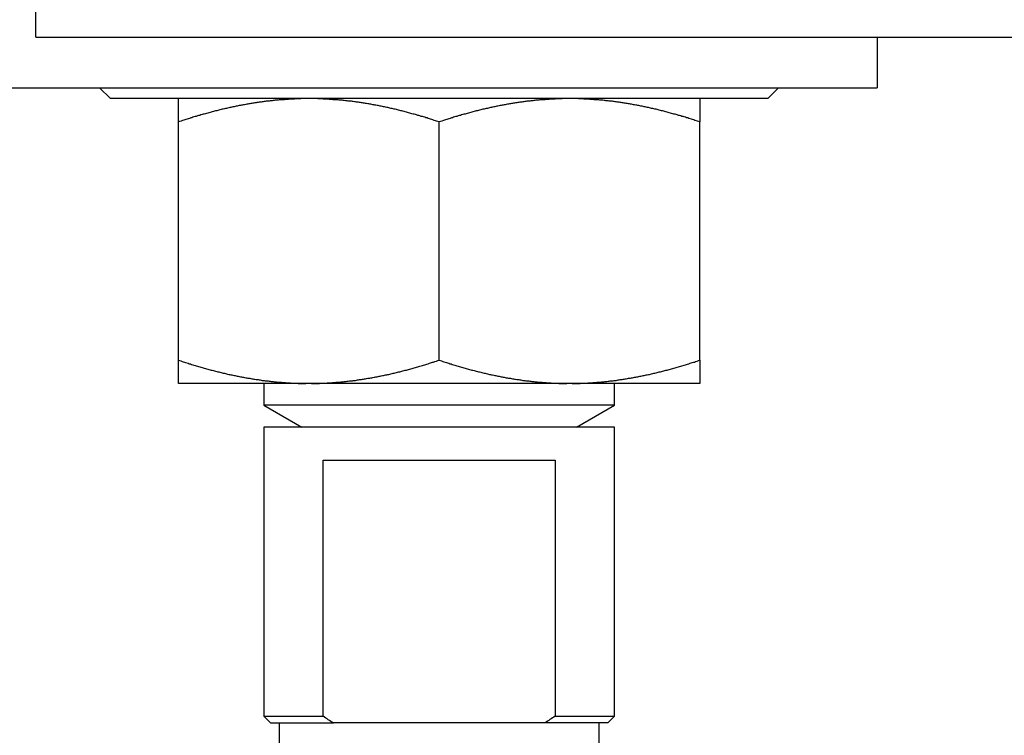
# Model space of a CAD drawing. Units: inches. Extents: x 15 to 250, y -197 to -8.
# Drawn here: x 54 to 56, y -118 to -117 of the extents above; entities that cross this region are included whole.
import ezdxf

# ---------------------------------------------------------------- set-up
doc = ezdxf.new("R2010")
doc.units = ezdxf.units.IN
doc.header["$MEASUREMENT"] = 0
doc.layers.add('Layer 1', color=7, linetype='Continuous')

# ---------------------------------------------------------------- blocks, each defined once
blk = doc.blocks.new('block 1542')
at = {"layer": 'Layer 1', "color": 7, "lineweight": 25, "true_color": 0xffffff}
blk.add_lwpolyline([(53.6639, -116.9868), (101.188, -116.9868)], dxfattribs=at)
blk = doc.blocks.new('block 1551')
at = {"layer": 'Layer 1', "color": 7, "lineweight": 25, "true_color": 0xffffff}
blk.add_lwpolyline([(53.6639, -116.9868), (53.6639, -116.9162)], dxfattribs=at)
blk = doc.blocks.new('block 2852')
at = {"layer": 'Layer 1', "color": 7, "lineweight": 25, "true_color": 0xffffff}
blk.add_lwpolyline([(54.8147, -118.3673), (54.6881, -118.3673)], dxfattribs=at)
blk = doc.blocks.new('block 2853')
at = {"layer": 'Layer 1', "color": 7, "lineweight": 25, "true_color": 0xffffff}
blk.add_lwpolyline([(54.6881, -118.3673), (54.6587, -118.3673)], dxfattribs=at)
blk = doc.blocks.new('block 2854')
at = {"layer": 'Layer 1', "color": 7, "lineweight": 25, "true_color": 0xffffff}
blk.add_lwpolyline([(54.828, -117.772), (54.1226, -117.772)], dxfattribs=at)
blk = doc.blocks.new('block 2855')
at = {"layer": 'Layer 1', "color": 7, "lineweight": 25, "true_color": 0xffffff}
blk.add_lwpolyline([(54.2921, -118.3673), (54.2625, -118.3673)], dxfattribs=at)
blk = doc.blocks.new('block 2856')
at = {"layer": 'Layer 1', "color": 7, "lineweight": 25, "true_color": 0xffffff}
blk.add_lwpolyline([(54.1357, -118.3673), (54.2625, -118.3673)], dxfattribs=at)
blk = doc.blocks.new('block 2857')
at = {"layer": 'Layer 1', "color": 7, "lineweight": 25, "true_color": 0xffffff}
blk.add_lwpolyline([(54.6587, -118.3673), (54.2921, -118.3673)], dxfattribs=at)
blk = doc.blocks.new('block 2858')
at = {"layer": 'Layer 1', "color": 7, "lineweight": 25, "true_color": 0xffffff}
blk.add_lwpolyline([(54.242, -117.8381), (54.7086, -117.8381)], dxfattribs=at)
blk = doc.blocks.new('block 2859')
at = {"layer": 'Layer 1', "color": 7, "lineweight": 25, "true_color": 0xffffff}
blk.add_lwpolyline([(54.7972, -118.4551), (54.7972, -118.3673)], dxfattribs=at)
blk = doc.blocks.new('block 2860')
at = {"layer": 'Layer 1', "color": 7, "lineweight": 25, "true_color": 0xffffff}
blk.add_lwpolyline([(54.1535, -118.3673), (54.1535, -118.4551)], dxfattribs=at)
blk = doc.blocks.new('block 2861')
at = {"layer": 'Layer 1', "color": 7, "lineweight": 25, "true_color": 0xffffff}
blk.add_lwpolyline([(54.7086, -118.3538), (54.828, -118.3538)], dxfattribs=at)
blk = doc.blocks.new('block 2862')
at = {"layer": 'Layer 1', "color": 7, "lineweight": 25, "true_color": 0xffffff}
blk.add_lwpolyline([(54.828, -118.3538), (54.828, -117.772)], dxfattribs=at)
blk = doc.blocks.new('block 2863')
at = {"layer": 'Layer 1', "color": 7, "lineweight": 25, "true_color": 0xffffff}
blk.add_lwpolyline([(54.1226, -117.772), (54.1226, -118.3538)], dxfattribs=at)
blk = doc.blocks.new('block 2864')
at = {"layer": 'Layer 1', "color": 7, "lineweight": 25, "true_color": 0xffffff}
blk.add_lwpolyline([(54.1226, -118.3538), (54.242, -118.3538)], dxfattribs=at)
blk = doc.blocks.new('block 2865')
at = {"layer": 'Layer 1', "color": 7, "lineweight": 25, "true_color": 0xffffff}
blk.add_lwpolyline([(54.242, -118.3538), (54.242, -117.8381)], dxfattribs=at)
blk = doc.blocks.new('block 2866')
at = {"layer": 'Layer 1', "color": 7, "lineweight": 25, "true_color": 0xffffff}
blk.add_lwpolyline([(54.7086, -117.8381), (54.7086, -118.3538)], dxfattribs=at)
blk = doc.blocks.new('block 2867')
at = {"layer": 'Layer 1', "color": 7, "lineweight": 25, "true_color": 0xffffff}
blk.add_lwpolyline([(54.7517, -117.772), (54.828, -117.7279)], dxfattribs=at)
blk = doc.blocks.new('block 2868')
at = {"layer": 'Layer 1', "color": 7, "lineweight": 25, "true_color": 0xffffff}
blk.add_lwpolyline([(54.828, -117.7279), (54.1226, -117.7279)], dxfattribs=at)
blk = doc.blocks.new('block 2869')
at = {"layer": 'Layer 1', "color": 7, "lineweight": 25, "true_color": 0xffffff}
blk.add_lwpolyline([(54.1226, -117.7279), (54.1989, -117.772)], dxfattribs=at)
blk = doc.blocks.new('block 2870')
at = {"layer": 'Layer 1', "color": 7, "lineweight": 25, "true_color": 0xffffff}
blk.add_lwpolyline([(54.828, -117.7279), (54.828, -117.6838)], dxfattribs=at)
blk = doc.blocks.new('block 2871')
at = {"layer": 'Layer 1', "color": 7, "lineweight": 25, "true_color": 0xffffff}
blk.add_lwpolyline([(54.1226, -117.6838), (54.1226, -117.7279)], dxfattribs=at)
blk = doc.blocks.new('block 2872')
at = {"layer": 'Layer 1', "color": 7, "lineweight": 25, "true_color": 0xffffff}
blk.add_lwpolyline([(54.1357, -118.3673), (54.1226, -118.3538)], dxfattribs=at)
blk = doc.blocks.new('block 2873')
at = {"layer": 'Layer 1', "color": 7, "lineweight": 25, "true_color": 0xffffff}
blk.add_open_spline([(54.2625, -118.3673), (54.2556, -118.3631), (54.2489, -118.3587), (54.242, -118.3538)], degree=3, dxfattribs=at)
blk = doc.blocks.new('block 2874')
at = {"layer": 'Layer 1', "color": 7, "lineweight": 25, "true_color": 0xffffff}
blk.add_open_spline([(54.7086, -118.3538), (54.7019, -118.3587), (54.695, -118.3628), (54.6881, -118.3673)], degree=3, dxfattribs=at)
blk = doc.blocks.new('block 2875')
at = {"layer": 'Layer 1', "color": 7, "lineweight": 25, "true_color": 0xffffff}
blk.add_lwpolyline([(54.8147, -118.3673), (54.828, -118.3538)], dxfattribs=at)
blk = doc.blocks.new('block 2952')
at = {"layer": 'Layer 1', "color": 7, "lineweight": 25, "true_color": 0xffffff}
blk.add_lwpolyline([(55.1367, -117.1105), (53.8138, -117.1105)], dxfattribs=at)
blk = doc.blocks.new('block 2953')
at = {"layer": 'Layer 1', "color": 7, "lineweight": 25, "true_color": 0xffffff}
blk.add_lwpolyline([(55.1367, -117.1105), (55.1587, -117.0885)], dxfattribs=at)
blk = doc.blocks.new('block 2954')
at = {"layer": 'Layer 1', "color": 7, "lineweight": 25, "true_color": 0xffffff}
blk.add_lwpolyline([(53.8138, -117.1105), (53.7917, -117.0885)], dxfattribs=at)
blk = doc.blocks.new('block 2958')
at = {"layer": 'Layer 1', "color": 7, "lineweight": 25, "true_color": 0xffffff}
blk.add_lwpolyline([(53.5935, -117.0885), (55.3572, -117.0885)], dxfattribs=at)
blk = doc.blocks.new('block 2960')
at = {"layer": 'Layer 1', "color": 7, "lineweight": 25, "true_color": 0xffffff}
blk.add_lwpolyline([(55.3572, -116.9868), (55.3572, -117.0885)], dxfattribs=at)
blk = doc.blocks.new('block 3007')
at = {"layer": 'Layer 1', "color": 7, "lineweight": 25, "true_color": 0xffffff}
blk.add_lwpolyline([(54.9999, -117.1105), (54.9999, -117.1574)], dxfattribs=at)
blk = doc.blocks.new('block 3008')
at = {"layer": 'Layer 1', "color": 7, "lineweight": 25, "true_color": 0xffffff}
blk.add_lwpolyline([(54.9999, -117.6369), (54.9999, -117.1574)], dxfattribs=at)
blk = doc.blocks.new('block 3009')
at = {"layer": 'Layer 1', "color": 7, "lineweight": 25, "true_color": 0xffffff}
blk.add_lwpolyline([(54.9999, -117.6369), (54.9999, -117.6838)], dxfattribs=at)
blk = doc.blocks.new('block 3010')
at = {"layer": 'Layer 1', "color": 7, "lineweight": 25, "true_color": 0xffffff}
blk.add_lwpolyline([(53.9507, -117.6838), (53.9507, -117.6369)], dxfattribs=at)
blk = doc.blocks.new('block 3011')
at = {"layer": 'Layer 1', "color": 7, "lineweight": 25, "true_color": 0xffffff}
blk.add_lwpolyline([(53.9507, -117.6369), (53.9507, -117.1574)], dxfattribs=at)
blk = doc.blocks.new('block 3012')
at = {"layer": 'Layer 1', "color": 7, "lineweight": 25, "true_color": 0xffffff}
blk.add_lwpolyline([(53.9507, -117.1574), (53.9507, -117.1105)], dxfattribs=at)
blk = doc.blocks.new('block 3013')
at = {"layer": 'Layer 1', "color": 7, "lineweight": 25, "true_color": 0xffffff}
blk.add_lwpolyline([(54.9999, -117.6838), (54.7433, -117.6838)], dxfattribs=at)
blk = doc.blocks.new('block 3014')
at = {"layer": 'Layer 1', "color": 7, "lineweight": 25, "true_color": 0xffffff}
blk.add_lwpolyline([(54.7433, -117.6838), (54.7321, -117.6838)], dxfattribs=at)
blk = doc.blocks.new('block 3015')
at = {"layer": 'Layer 1', "color": 7, "lineweight": 25, "true_color": 0xffffff}
blk.add_lwpolyline([(54.7321, -117.6838), (54.2187, -117.6838)], dxfattribs=at)
blk = doc.blocks.new('block 3016')
at = {"layer": 'Layer 1', "color": 7, "lineweight": 25, "true_color": 0xffffff}
blk.add_lwpolyline([(54.2187, -117.6838), (54.2074, -117.6838)], dxfattribs=at)
blk = doc.blocks.new('block 3017')
at = {"layer": 'Layer 1', "color": 7, "lineweight": 25, "true_color": 0xffffff}
blk.add_lwpolyline([(54.2074, -117.6838), (53.9507, -117.6838)], dxfattribs=at)
blk = doc.blocks.new('block 3018')
at = {"layer": 'Layer 1', "color": 7, "lineweight": 25, "true_color": 0xffffff}
blk.add_open_spline([(54.7321, -117.1105), (54.7321, -117.1105), (54.7281, -117.1105), (54.7281, -117.1105), (54.7271, -117.1105), (54.725, -117.1105), (54.724, -117.1105), (54.7231, -117.1105), (54.721, -117.1105), (54.72, -117.1109), (54.7191, -117.1109), (54.7171, -117.1109), (54.716, -117.1109), (54.7152, -117.1109), (54.7131, -117.1109), (54.7121, -117.1109), (54.7112, -117.1109), (54.7091, -117.1112), (54.7081, -117.1112), (54.7071, -117.1112), (54.7052, -117.1112), (54.7042, -117.1112), (54.7031, -117.1115), (54.7012, -117.1115), (54.7002, -117.1115), (54.6992, -117.1115), (54.6973, -117.1119), (54.6961, -117.1119), (54.6952, -117.1119), (54.6933, -117.1122), (54.6923, -117.1122), (54.6912, -117.1122), (54.6893, -117.1122), (54.6883, -117.1126), (54.6871, -117.1126), (54.6852, -117.1126), (54.6843, -117.1129), (54.6831, -117.1129), (54.6812, -117.1129), (54.6802, -117.1129), (54.6792, -117.1129), (54.6773, -117.1133), (54.6762, -117.1133), (54.6752, -117.1133), (54.6731, -117.1136), (54.6723, -117.1136), (54.6713, -117.1136), (54.6692, -117.114), (54.6682, -117.114), (54.6671, -117.1143), (54.6651, -117.1143), (54.6642, -117.1146), (54.6632, -117.1146), (54.6611, -117.115), (54.6601, -117.115), (54.659, -117.1153), (54.657, -117.1153), (54.6559, -117.1153), (54.6551, -117.1153), (54.653, -117.1157), (54.652, -117.1157), (54.6509, -117.116), (54.6489, -117.1164), (54.6478, -117.1164), (54.6468, -117.1164), (54.6449, -117.1167), (54.6439, -117.1171), (54.6427, -117.1171), (54.6408, -117.1174), (54.6397, -117.1177), (54.6387, -117.1177), (54.6366, -117.1181), (54.6356, -117.1181), (54.6346, -117.1181), (54.6325, -117.1184), (54.6315, -117.1188), (54.6304, -117.1188), (54.6284, -117.1191), (54.6273, -117.1195), (54.6263, -117.1195), (54.6242, -117.1198), (54.6232, -117.1202), (54.6222, -117.1202), (54.6201, -117.1208), (54.6191, -117.1208), (54.6179, -117.1208), (54.616, -117.1212), (54.6149, -117.1215), (54.6139, -117.1215), (54.6117, -117.1219), (54.6106, -117.1222), (54.6096, -117.1226), (54.6075, -117.1229), (54.6065, -117.1229), (54.6055, -117.1233), (54.6034, -117.1233), (54.6024, -117.1236), (54.6011, -117.1239), (54.5991, -117.1243), (54.598, -117.1246), (54.597, -117.1246), (54.5948, -117.1253), (54.5937, -117.1257), (54.5927, -117.1257), (54.5906, -117.126), (54.5894, -117.126), (54.5884, -117.1264), (54.5863, -117.127), (54.5853, -117.127), (54.5841, -117.1274), (54.582, -117.1281), (54.581, -117.1281), (54.58, -117.1284), (54.5775, -117.1288), (54.5765, -117.1288), (54.5755, -117.1291), (54.5734, -117.1298), (54.5724, -117.1301), (54.571, -117.1305), (54.5689, -117.1308), (54.5679, -117.1312), (54.5669, -117.1312), (54.5645, -117.1319), (54.5634, -117.1319), (54.5624, -117.1322), (54.5601, -117.1329), (54.5591, -117.1332), (54.5579, -117.1336), (54.5557, -117.1339), (54.5546, -117.1343), (54.5536, -117.1343), (54.5514, -117.135), (54.5502, -117.1353), (54.549, -117.1357), (54.5469, -117.1363), (54.5457, -117.1363), (54.5446, -117.1367), (54.5424, -117.1374), (54.5412, -117.1377), (54.54, -117.1381), (54.5379, -117.1388), (54.5367, -117.1388), (54.5357, -117.1391), (54.5333, -117.1398), (54.5321, -117.1401), (54.531, -117.1405), (54.5288, -117.1412), (54.5276, -117.1415), (54.5264, -117.1415), (54.5241, -117.1422), (54.5229, -117.1425), (54.5217, -117.1429), (54.5195, -117.1439), (54.5185, -117.1443), (54.5173, -117.1443), (54.5148, -117.145), (54.5136, -117.1453), (54.5124, -117.1456), (54.51, -117.1467), (54.5088, -117.1467), (54.5076, -117.147), (54.5054, -117.1477), (54.5043, -117.1481), (54.5031, -117.1484), (54.5012, -117.1494), (54.5002, -117.1494), (54.4988, -117.1498), (54.4961, -117.1508), (54.4947, -117.1512), (54.4926, -117.1519), (54.4885, -117.1532), (54.4863, -117.1539), (54.4837, -117.1546), (54.4782, -117.1567), (54.4752, -117.1574)], degree=3, knots=[0, 0, 0, 0, 1, 1, 1, 2, 2, 2, 3, 3, 3, 4, 4, 4, 5, 5, 5, 6, 6, 6, 7, 7, 7, 8, 8, 8, 9, 9, 9, 10, 10, 10, 11, 11, 11, 12, 12, 12, 13, 13, 13, 14, 14, 14, 15, 15, 15, 16, 16, 16, 17, 17, 17, 18, 18, 18, 19, 19, 19, 20, 20, 20, 21, 21, 21, 22, 22, 22, 23, 23, 23, 24, 24, 24, 25, 25, 25, 26, 26, 26, 27, 27, 27, 28, 28, 28, 29, 29, 29, 30, 30, 30, 31, 31, 31, 32, 32, 32, 33, 33, 33, 34, 34, 34, 35, 35, 35, 36, 36, 36, 37, 37, 37, 38, 38, 38, 39, 39, 39, 40, 40, 40, 41, 41, 41, 42, 42, 42, 43, 43, 43, 44, 44, 44, 45, 45, 45, 46, 46, 46, 47, 47, 47, 48, 48, 48, 49, 49, 49, 50, 50, 50, 51, 51, 51, 52, 52, 52, 53, 53, 53, 54, 54, 54, 55, 55, 55, 56, 56, 56, 57, 57, 57, 58, 58, 58, 58], dxfattribs=at)
blk = doc.blocks.new('block 3019')
at = {"layer": 'Layer 1', "color": 7, "lineweight": 25, "true_color": 0xffffff}
blk.add_lwpolyline([(54.4754, -117.6369), (54.4754, -117.1574)], dxfattribs=at)
blk = doc.blocks.new('block 3020')
at = {"layer": 'Layer 1', "color": 7, "lineweight": 25, "true_color": 0xffffff}
blk.add_open_spline([(54.4752, -117.6369), (54.4752, -117.6369), (54.4802, -117.6386), (54.4802, -117.6386), (54.4814, -117.639), (54.4838, -117.6397), (54.485, -117.64), (54.4863, -117.6407), (54.4888, -117.6414), (54.49, -117.6417), (54.4912, -117.6421), (54.4935, -117.6428), (54.4947, -117.6431), (54.4959, -117.6438), (54.4983, -117.6445), (54.4995, -117.6445), (54.5007, -117.6452), (54.5031, -117.6459), (54.5043, -117.6462), (54.5055, -117.6466), (54.5078, -117.6473), (54.509, -117.6476), (54.5102, -117.6479), (54.5124, -117.6486), (54.5136, -117.649), (54.5148, -117.6497), (54.5173, -117.65), (54.5183, -117.6504), (54.5195, -117.6507), (54.5217, -117.6514), (54.5229, -117.6517), (54.5241, -117.6521), (54.5266, -117.6524), (54.5276, -117.6531), (54.5288, -117.6535), (54.531, -117.6541), (54.5321, -117.6545), (54.5333, -117.6548), (54.5357, -117.6552), (54.5367, -117.6555), (54.5379, -117.6559), (54.54, -117.6566), (54.5412, -117.6569), (54.5424, -117.6572), (54.5446, -117.6576), (54.5457, -117.6579), (54.5469, -117.6583), (54.549, -117.6586), (54.5502, -117.659), (54.5514, -117.6593), (54.5536, -117.66), (54.5546, -117.6603), (54.5557, -117.6603), (54.5579, -117.661), (54.5591, -117.6614), (54.5601, -117.6617), (54.5624, -117.6621), (54.5634, -117.6624), (54.5645, -117.6628), (54.5669, -117.6631), (54.5679, -117.6634), (54.5689, -117.6634), (54.571, -117.6641), (54.5724, -117.6645), (54.5734, -117.6648), (54.5755, -117.6652), (54.5765, -117.6655), (54.5775, -117.6655), (54.58, -117.6659), (54.581, -117.6662), (54.582, -117.6665), (54.5841, -117.6669), (54.5853, -117.6672), (54.5863, -117.6676), (54.5884, -117.6679), (54.5894, -117.6679), (54.5906, -117.6683), (54.5927, -117.6686), (54.5937, -117.669), (54.5948, -117.6693), (54.597, -117.6696), (54.598, -117.67), (54.5991, -117.67), (54.6011, -117.6707), (54.6024, -117.6707), (54.6034, -117.6707), (54.6055, -117.671), (54.6065, -117.6714), (54.6075, -117.6717), (54.6096, -117.6721), (54.6106, -117.6724), (54.6117, -117.6724), (54.6139, -117.6727), (54.6149, -117.6731), (54.616, -117.6734), (54.6179, -117.6734), (54.6191, -117.6734), (54.6201, -117.6738), (54.6222, -117.6741), (54.6232, -117.6745), (54.6242, -117.6745), (54.6263, -117.6748), (54.6273, -117.6752), (54.6284, -117.6752), (54.6304, -117.6755), (54.6315, -117.6758), (54.6325, -117.6758), (54.6346, -117.6758), (54.6356, -117.6762), (54.6366, -117.6762), (54.6387, -117.6765), (54.6397, -117.6769), (54.6408, -117.6769), (54.6427, -117.6772), (54.6439, -117.6776), (54.6449, -117.6776), (54.6468, -117.6779), (54.6478, -117.6779), (54.6489, -117.6783), (54.6509, -117.6786), (54.652, -117.6786), (54.653, -117.6786), (54.6551, -117.6786), (54.6559, -117.6789), (54.657, -117.6789), (54.659, -117.6793), (54.6601, -117.6793), (54.6611, -117.6796), (54.6632, -117.6796), (54.6642, -117.68), (54.6651, -117.68), (54.6671, -117.6803), (54.6682, -117.6803), (54.6692, -117.6807), (54.6713, -117.6807), (54.6723, -117.6807), (54.6731, -117.681), (54.6752, -117.681), (54.6762, -117.681), (54.6773, -117.681), (54.6792, -117.6814), (54.6802, -117.6814), (54.6812, -117.6814), (54.6831, -117.6817), (54.6843, -117.6817), (54.6852, -117.6817), (54.6871, -117.6821), (54.6883, -117.6821), (54.6893, -117.6821), (54.6912, -117.6824), (54.6923, -117.6824), (54.6933, -117.6824), (54.6952, -117.6824), (54.6961, -117.6827), (54.6973, -117.6827), (54.6992, -117.6827), (54.7002, -117.6827), (54.7012, -117.6831), (54.7033, -117.6831), (54.7043, -117.6831), (54.7052, -117.6831), (54.7073, -117.6834), (54.7081, -117.6834), (54.7091, -117.6834), (54.7107, -117.6834), (54.7117, -117.6834), (54.7128, -117.6834), (54.715, -117.6838), (54.716, -117.6838), (54.7179, -117.6838), (54.7212, -117.6838), (54.7229, -117.6838), (54.7252, -117.6838), (54.7298, -117.6838), (54.7321, -117.6838)], degree=3, knots=[0, 0, 0, 0, 1, 1, 1, 2, 2, 2, 3, 3, 3, 4, 4, 4, 5, 5, 5, 6, 6, 6, 7, 7, 7, 8, 8, 8, 9, 9, 9, 10, 10, 10, 11, 11, 11, 12, 12, 12, 13, 13, 13, 14, 14, 14, 15, 15, 15, 16, 16, 16, 17, 17, 17, 18, 18, 18, 19, 19, 19, 20, 20, 20, 21, 21, 21, 22, 22, 22, 23, 23, 23, 24, 24, 24, 25, 25, 25, 26, 26, 26, 27, 27, 27, 28, 28, 28, 29, 29, 29, 30, 30, 30, 31, 31, 31, 32, 32, 32, 33, 33, 33, 34, 34, 34, 35, 35, 35, 36, 36, 36, 37, 37, 37, 38, 38, 38, 39, 39, 39, 40, 40, 40, 41, 41, 41, 42, 42, 42, 43, 43, 43, 44, 44, 44, 45, 45, 45, 46, 46, 46, 47, 47, 47, 48, 48, 48, 49, 49, 49, 50, 50, 50, 51, 51, 51, 52, 52, 52, 53, 53, 53, 54, 54, 54, 55, 55, 55, 56, 56, 56, 57, 57, 57, 58, 58, 58, 58], dxfattribs=at)
blk = doc.blocks.new('block 3021')
at = {"layer": 'Layer 1', "color": 7, "lineweight": 25, "true_color": 0xffffff}
blk.add_open_spline([(54.7433, -117.6838), (54.7433, -117.6838), (54.7472, -117.6838), (54.7472, -117.6838), (54.7483, -117.6838), (54.7503, -117.6838), (54.7514, -117.6838), (54.7522, -117.6838), (54.7543, -117.6838), (54.7553, -117.6838), (54.7562, -117.6838), (54.7582, -117.6838), (54.7593, -117.6838), (54.7601, -117.6838), (54.7622, -117.6834), (54.7632, -117.6834), (54.7641, -117.6834), (54.7662, -117.6834), (54.7672, -117.6834), (54.7681, -117.6834), (54.7703, -117.6831), (54.7712, -117.6831), (54.7722, -117.6831), (54.7743, -117.6831), (54.7751, -117.6827), (54.7762, -117.6827), (54.7782, -117.6827), (54.7791, -117.6827), (54.7801, -117.6824), (54.7822, -117.6824), (54.7832, -117.6824), (54.7841, -117.6824), (54.786, -117.6821), (54.7872, -117.6821), (54.7882, -117.6821), (54.7901, -117.6817), (54.7911, -117.6817), (54.7922, -117.6817), (54.7941, -117.6814), (54.7951, -117.6814), (54.7961, -117.6814), (54.798, -117.681), (54.7991, -117.681), (54.8003, -117.681), (54.8022, -117.681), (54.803, -117.6807), (54.8042, -117.6807), (54.8061, -117.6807), (54.8072, -117.6803), (54.8082, -117.6803), (54.8103, -117.68), (54.8111, -117.68), (54.8122, -117.6796), (54.8142, -117.6796), (54.8153, -117.6793), (54.8163, -117.6793), (54.8184, -117.6789), (54.8194, -117.6789), (54.8203, -117.6786), (54.8225, -117.6786), (54.8234, -117.6786), (54.8244, -117.6786), (54.8265, -117.6783), (54.8275, -117.6779), (54.8285, -117.6779), (54.8304, -117.6776), (54.8316, -117.6776), (54.8327, -117.6772), (54.8346, -117.6769), (54.8356, -117.6769), (54.8368, -117.6765), (54.8387, -117.6762), (54.8397, -117.6762), (54.8408, -117.6758), (54.8428, -117.6758), (54.8439, -117.6758), (54.8449, -117.6755), (54.847, -117.6752), (54.848, -117.6752), (54.849, -117.6748), (54.8511, -117.6745), (54.8521, -117.6745), (54.8532, -117.6741), (54.8552, -117.6738), (54.8564, -117.6734), (54.8575, -117.6734), (54.8594, -117.6734), (54.8604, -117.6731), (54.8616, -117.6727), (54.8637, -117.6724), (54.8647, -117.6724), (54.8657, -117.6721), (54.8678, -117.6717), (54.8688, -117.6714), (54.8699, -117.671), (54.8721, -117.6707), (54.8731, -117.6707), (54.8742, -117.6707), (54.8762, -117.67), (54.8773, -117.67), (54.8785, -117.6696), (54.8805, -117.6693), (54.8816, -117.669), (54.8826, -117.6686), (54.8848, -117.6683), (54.8859, -117.6679), (54.8869, -117.6679), (54.889, -117.6676), (54.8902, -117.6672), (54.8912, -117.6669), (54.8933, -117.6665), (54.8943, -117.6662), (54.8955, -117.6659), (54.8978, -117.6655), (54.8988, -117.6655), (54.8998, -117.6652), (54.9021, -117.6648), (54.9031, -117.6645), (54.9043, -117.6641), (54.9064, -117.6634), (54.9074, -117.6634), (54.9086, -117.6631), (54.9109, -117.6628), (54.9119, -117.6624), (54.9129, -117.6621), (54.9152, -117.6617), (54.9164, -117.6614), (54.9174, -117.661), (54.9196, -117.6603), (54.9207, -117.6603), (54.9217, -117.66), (54.9241, -117.6593), (54.9252, -117.659), (54.9262, -117.6586), (54.9284, -117.6583), (54.9296, -117.6579), (54.9307, -117.6576), (54.9331, -117.6572), (54.9341, -117.6569), (54.9353, -117.6566), (54.9374, -117.6559), (54.9386, -117.6555), (54.9398, -117.6552), (54.942, -117.6548), (54.9432, -117.6545), (54.9443, -117.6541), (54.9465, -117.6535), (54.9477, -117.6531), (54.9489, -117.6524), (54.9513, -117.6521), (54.9524, -117.6517), (54.9536, -117.6514), (54.9558, -117.6507), (54.9569, -117.6504), (54.9581, -117.65), (54.9605, -117.6497), (54.9617, -117.649), (54.9629, -117.6486), (54.9653, -117.6479), (54.9665, -117.6476), (54.9675, -117.6473), (54.9699, -117.6466), (54.971, -117.6462), (54.9722, -117.6459), (54.9741, -117.6452), (54.9751, -117.6448), (54.9765, -117.6445), (54.9792, -117.6438), (54.9806, -117.6431), (54.9827, -117.6424), (54.9868, -117.6414), (54.9891, -117.6407), (54.9918, -117.6397), (54.9972, -117.638), (54.9999, -117.6369)], degree=3, knots=[0, 0, 0, 0, 1, 1, 1, 2, 2, 2, 3, 3, 3, 4, 4, 4, 5, 5, 5, 6, 6, 6, 7, 7, 7, 8, 8, 8, 9, 9, 9, 10, 10, 10, 11, 11, 11, 12, 12, 12, 13, 13, 13, 14, 14, 14, 15, 15, 15, 16, 16, 16, 17, 17, 17, 18, 18, 18, 19, 19, 19, 20, 20, 20, 21, 21, 21, 22, 22, 22, 23, 23, 23, 24, 24, 24, 25, 25, 25, 26, 26, 26, 27, 27, 27, 28, 28, 28, 29, 29, 29, 30, 30, 30, 31, 31, 31, 32, 32, 32, 33, 33, 33, 34, 34, 34, 35, 35, 35, 36, 36, 36, 37, 37, 37, 38, 38, 38, 39, 39, 39, 40, 40, 40, 41, 41, 41, 42, 42, 42, 43, 43, 43, 44, 44, 44, 45, 45, 45, 46, 46, 46, 47, 47, 47, 48, 48, 48, 49, 49, 49, 50, 50, 50, 51, 51, 51, 52, 52, 52, 53, 53, 53, 54, 54, 54, 55, 55, 55, 56, 56, 56, 57, 57, 57, 58, 58, 58, 58], dxfattribs=at)
blk = doc.blocks.new('block 3022')
at = {"layer": 'Layer 1', "color": 7, "lineweight": 25, "true_color": 0xffffff}
blk.add_open_spline([(54.9999, -117.1574), (54.9999, -117.1574), (54.9951, -117.1556), (54.9951, -117.1556), (54.9939, -117.1553), (54.9915, -117.1546), (54.9903, -117.1543), (54.9891, -117.1539), (54.9867, -117.1529), (54.9854, -117.1525), (54.9841, -117.1522), (54.9818, -117.1515), (54.9806, -117.1512), (54.9794, -117.1508), (54.977, -117.1498), (54.9758, -117.1494), (54.9746, -117.1494), (54.9724, -117.1487), (54.971, -117.1481), (54.9698, -117.1477), (54.9675, -117.147), (54.9663, -117.1467), (54.9651, -117.1467), (54.9629, -117.1456), (54.9617, -117.1453), (54.9606, -117.145), (54.9581, -117.1443), (54.957, -117.1443), (54.9558, -117.1439), (54.9536, -117.1429), (54.9524, -117.1425), (54.9513, -117.1422), (54.9489, -117.1415), (54.9477, -117.1415), (54.9465, -117.1412), (54.9443, -117.1405), (54.9432, -117.1401), (54.942, -117.1398), (54.9398, -117.1391), (54.9386, -117.1388), (54.9374, -117.1388), (54.9353, -117.1381), (54.9341, -117.1377), (54.9331, -117.1374), (54.9307, -117.1367), (54.9296, -117.1363), (54.9284, -117.1363), (54.9262, -117.1357), (54.9252, -117.1353), (54.9241, -117.135), (54.9217, -117.1343), (54.9207, -117.1343), (54.9196, -117.1339), (54.9174, -117.1336), (54.9164, -117.1332), (54.9152, -117.1329), (54.9129, -117.1322), (54.9119, -117.1319), (54.9109, -117.1319), (54.9086, -117.1312), (54.9074, -117.1312), (54.9064, -117.1308), (54.9043, -117.1305), (54.9031, -117.1301), (54.9021, -117.1298), (54.8998, -117.1291), (54.8988, -117.1288), (54.8978, -117.1288), (54.8955, -117.1284), (54.8943, -117.1281), (54.8933, -117.1281), (54.8912, -117.1274), (54.8902, -117.127), (54.889, -117.127), (54.8869, -117.1264), (54.8859, -117.126), (54.8848, -117.126), (54.8826, -117.1257), (54.8816, -117.1257), (54.8805, -117.1253), (54.8785, -117.1246), (54.8773, -117.1246), (54.8762, -117.1243), (54.8742, -117.1239), (54.8731, -117.1236), (54.8721, -117.1233), (54.8699, -117.1233), (54.8688, -117.1229), (54.8678, -117.1229), (54.8657, -117.1226), (54.8647, -117.1222), (54.8637, -117.1219), (54.8616, -117.1215), (54.8604, -117.1215), (54.8594, -117.1212), (54.8575, -117.1208), (54.8564, -117.1208), (54.8552, -117.1208), (54.8532, -117.1202), (54.8521, -117.1202), (54.8511, -117.1198), (54.849, -117.1195), (54.848, -117.1195), (54.847, -117.1191), (54.8449, -117.1188), (54.8439, -117.1188), (54.8428, -117.1184), (54.8408, -117.1181), (54.8397, -117.1181), (54.8387, -117.1181), (54.8368, -117.1177), (54.8356, -117.1177), (54.8346, -117.1174), (54.8327, -117.1171), (54.8316, -117.1171), (54.8304, -117.1167), (54.8285, -117.1164), (54.8275, -117.1164), (54.8265, -117.1164), (54.8244, -117.116), (54.8234, -117.1157), (54.8225, -117.1157), (54.8203, -117.1153), (54.8194, -117.1153), (54.8184, -117.1153), (54.8163, -117.1153), (54.8153, -117.115), (54.8142, -117.115), (54.8122, -117.1146), (54.8111, -117.1146), (54.8103, -117.1143), (54.8082, -117.1143), (54.8072, -117.114), (54.8061, -117.114), (54.8042, -117.1136), (54.803, -117.1136), (54.8022, -117.1136), (54.8003, -117.1133), (54.7991, -117.1133), (54.798, -117.1133), (54.7961, -117.1129), (54.7951, -117.1129), (54.7941, -117.1129), (54.7922, -117.1129), (54.7911, -117.1129), (54.7901, -117.1126), (54.788, -117.1126), (54.7872, -117.1126), (54.786, -117.1122), (54.7841, -117.1122), (54.7832, -117.1122), (54.7822, -117.1122), (54.7801, -117.1119), (54.7793, -117.1119), (54.7782, -117.1119), (54.7762, -117.1115), (54.7751, -117.1115), (54.7741, -117.1115), (54.772, -117.1115), (54.771, -117.1112), (54.7701, -117.1112), (54.7681, -117.1112), (54.7672, -117.1112), (54.7663, -117.1112), (54.7646, -117.1112), (54.7638, -117.1109), (54.7625, -117.1109), (54.7603, -117.1109), (54.7593, -117.1109), (54.7574, -117.1109), (54.7541, -117.1105), (54.7524, -117.1105), (54.7501, -117.1105), (54.7457, -117.1105), (54.7433, -117.1105)], degree=3, knots=[0, 0, 0, 0, 1, 1, 1, 2, 2, 2, 3, 3, 3, 4, 4, 4, 5, 5, 5, 6, 6, 6, 7, 7, 7, 8, 8, 8, 9, 9, 9, 10, 10, 10, 11, 11, 11, 12, 12, 12, 13, 13, 13, 14, 14, 14, 15, 15, 15, 16, 16, 16, 17, 17, 17, 18, 18, 18, 19, 19, 19, 20, 20, 20, 21, 21, 21, 22, 22, 22, 23, 23, 23, 24, 24, 24, 25, 25, 25, 26, 26, 26, 27, 27, 27, 28, 28, 28, 29, 29, 29, 30, 30, 30, 31, 31, 31, 32, 32, 32, 33, 33, 33, 34, 34, 34, 35, 35, 35, 36, 36, 36, 37, 37, 37, 38, 38, 38, 39, 39, 39, 40, 40, 40, 41, 41, 41, 42, 42, 42, 43, 43, 43, 44, 44, 44, 45, 45, 45, 46, 46, 46, 47, 47, 47, 48, 48, 48, 49, 49, 49, 50, 50, 50, 51, 51, 51, 52, 52, 52, 53, 53, 53, 54, 54, 54, 55, 55, 55, 56, 56, 56, 57, 57, 57, 58, 58, 58, 58], dxfattribs=at)
blk = doc.blocks.new('block 3023')
at = {"layer": 'Layer 1', "color": 7, "lineweight": 25, "true_color": 0xffffff}
blk.add_open_spline([(54.2074, -117.1105), (54.2074, -117.1105), (54.2034, -117.1105), (54.2034, -117.1105), (54.2022, -117.1105), (54.2003, -117.1105), (54.1994, -117.1105), (54.1982, -117.1105), (54.1963, -117.1105), (54.1955, -117.1109), (54.1945, -117.1109), (54.1924, -117.1109), (54.1914, -117.1109), (54.1905, -117.1109), (54.1884, -117.1109), (54.1874, -117.1109), (54.1865, -117.1109), (54.1845, -117.1112), (54.1834, -117.1112), (54.1826, -117.1112), (54.1805, -117.1112), (54.1795, -117.1112), (54.1786, -117.1115), (54.1764, -117.1115), (54.1755, -117.1115), (54.1745, -117.1115), (54.1724, -117.1119), (54.1715, -117.1119), (54.1705, -117.1119), (54.1684, -117.1122), (54.1676, -117.1122), (54.1665, -117.1122), (54.1645, -117.1122), (54.1634, -117.1126), (54.1626, -117.1126), (54.1605, -117.1126), (54.1595, -117.1129), (54.1585, -117.1129), (54.1566, -117.1129), (54.1555, -117.1129), (54.1545, -117.1129), (54.1526, -117.1133), (54.1514, -117.1133), (54.1505, -117.1133), (54.1485, -117.1136), (54.1474, -117.1136), (54.1464, -117.1136), (54.1445, -117.114), (54.1435, -117.114), (54.1424, -117.1143), (54.1404, -117.1143), (54.1395, -117.1146), (54.1383, -117.1146), (54.1364, -117.115), (54.1354, -117.115), (54.1345, -117.1153), (54.1323, -117.1153), (54.1314, -117.1153), (54.1304, -117.1153), (54.1281, -117.1157), (54.1273, -117.1157), (54.1262, -117.116), (54.1242, -117.1164), (54.1231, -117.1164), (54.1221, -117.1164), (54.12, -117.1167), (54.119, -117.1171), (54.118, -117.1171), (54.1161, -117.1174), (54.1149, -117.1177), (54.114, -117.1177), (54.1119, -117.1181), (54.1109, -117.1181), (54.1097, -117.1181), (54.1078, -117.1184), (54.1068, -117.1188), (54.1057, -117.1188), (54.1037, -117.1191), (54.1026, -117.1195), (54.1016, -117.1195), (54.0995, -117.1198), (54.0985, -117.1202), (54.0975, -117.1202), (54.0952, -117.1208), (54.0942, -117.1208), (54.0933, -117.1208), (54.0913, -117.1212), (54.0901, -117.1215), (54.089, -117.1215), (54.087, -117.1219), (54.0861, -117.1222), (54.0849, -117.1226), (54.0828, -117.1229), (54.0818, -117.1229), (54.0808, -117.1233), (54.0785, -117.1233), (54.0775, -117.1236), (54.0765, -117.1239), (54.0744, -117.1243), (54.0732, -117.1246), (54.0722, -117.1246), (54.0701, -117.1253), (54.0691, -117.1257), (54.068, -117.1257), (54.0658, -117.126), (54.0647, -117.126), (54.0637, -117.1264), (54.0615, -117.127), (54.0604, -117.127), (54.0594, -117.1274), (54.0573, -117.1281), (54.0563, -117.1281), (54.0551, -117.1284), (54.053, -117.1288), (54.0518, -117.1288), (54.0508, -117.1291), (54.0486, -117.1298), (54.0475, -117.1301), (54.0465, -117.1305), (54.0442, -117.1308), (54.0432, -117.1312), (54.042, -117.1312), (54.0399, -117.1319), (54.0387, -117.1319), (54.0377, -117.1322), (54.0355, -117.1329), (54.0343, -117.1332), (54.0332, -117.1336), (54.0312, -117.1339), (54.0299, -117.1343), (54.0289, -117.1343), (54.0265, -117.135), (54.0255, -117.1353), (54.0244, -117.1357), (54.0222, -117.1363), (54.021, -117.1363), (54.0198, -117.1367), (54.0175, -117.1374), (54.0165, -117.1377), (54.0155, -117.1381), (54.0132, -117.1388), (54.0119, -117.1388), (54.0108, -117.1391), (54.0086, -117.1398), (54.0074, -117.1401), (54.0064, -117.1405), (54.0041, -117.1412), (54.0027, -117.1415), (54.0017, -117.1415), (53.9995, -117.1422), (53.9983, -117.1425), (53.9972, -117.1429), (53.9948, -117.1439), (53.9936, -117.1443), (53.9924, -117.1443), (53.9902, -117.145), (53.989, -117.1453), (53.9877, -117.1456), (53.9853, -117.1467), (53.9841, -117.1467), (53.9831, -117.147), (53.9807, -117.1477), (53.9795, -117.1481), (53.9784, -117.1484), (53.9766, -117.1494), (53.9753, -117.1494), (53.9741, -117.1498), (53.9714, -117.1508), (53.9702, -117.1512), (53.9679, -117.1519), (53.9636, -117.1532), (53.9616, -117.1539), (53.9588, -117.1546), (53.9533, -117.1567), (53.9507, -117.1574)], degree=3, knots=[0, 0, 0, 0, 1, 1, 1, 2, 2, 2, 3, 3, 3, 4, 4, 4, 5, 5, 5, 6, 6, 6, 7, 7, 7, 8, 8, 8, 9, 9, 9, 10, 10, 10, 11, 11, 11, 12, 12, 12, 13, 13, 13, 14, 14, 14, 15, 15, 15, 16, 16, 16, 17, 17, 17, 18, 18, 18, 19, 19, 19, 20, 20, 20, 21, 21, 21, 22, 22, 22, 23, 23, 23, 24, 24, 24, 25, 25, 25, 26, 26, 26, 27, 27, 27, 28, 28, 28, 29, 29, 29, 30, 30, 30, 31, 31, 31, 32, 32, 32, 33, 33, 33, 34, 34, 34, 35, 35, 35, 36, 36, 36, 37, 37, 37, 38, 38, 38, 39, 39, 39, 40, 40, 40, 41, 41, 41, 42, 42, 42, 43, 43, 43, 44, 44, 44, 45, 45, 45, 46, 46, 46, 47, 47, 47, 48, 48, 48, 49, 49, 49, 50, 50, 50, 51, 51, 51, 52, 52, 52, 53, 53, 53, 54, 54, 54, 55, 55, 55, 56, 56, 56, 57, 57, 57, 58, 58, 58, 58], dxfattribs=at)
blk = doc.blocks.new('block 3024')
at = {"layer": 'Layer 1', "color": 7, "lineweight": 25, "true_color": 0xffffff}
blk.add_open_spline([(53.9507, -117.6369), (53.9507, -117.6369), (53.9555, -117.6386), (53.9555, -117.6386), (53.9567, -117.639), (53.9592, -117.6397), (53.9604, -117.64), (53.9616, -117.6407), (53.964, -117.6414), (53.9652, -117.6417), (53.9664, -117.6421), (53.969, -117.6428), (53.9702, -117.6431), (53.9712, -117.6438), (53.9736, -117.6445), (53.9748, -117.6445), (53.976, -117.6452), (53.9783, -117.6459), (53.9795, -117.6462), (53.9807, -117.6466), (53.9831, -117.6473), (53.9843, -117.6476), (53.9855, -117.6479), (53.9877, -117.6486), (53.989, -117.649), (53.9902, -117.6497), (53.9924, -117.65), (53.9936, -117.6504), (53.9948, -117.6507), (53.997, -117.6514), (53.9983, -117.6517), (53.9995, -117.6521), (54.0017, -117.6524), (54.0027, -117.6531), (54.0041, -117.6535), (54.0064, -117.6541), (54.0074, -117.6545), (54.0086, -117.6548), (54.0108, -117.6552), (54.0119, -117.6555), (54.0132, -117.6559), (54.0155, -117.6566), (54.0165, -117.6569), (54.0175, -117.6572), (54.0198, -117.6576), (54.021, -117.6579), (54.0222, -117.6583), (54.0244, -117.6586), (54.0255, -117.659), (54.0265, -117.6593), (54.0289, -117.66), (54.0299, -117.6603), (54.0312, -117.6603), (54.0332, -117.661), (54.0343, -117.6614), (54.0355, -117.6617), (54.0377, -117.6621), (54.0387, -117.6624), (54.0399, -117.6628), (54.042, -117.6631), (54.0432, -117.6634), (54.0442, -117.6634), (54.0465, -117.6641), (54.0475, -117.6645), (54.0486, -117.6648), (54.0508, -117.6652), (54.0518, -117.6655), (54.053, -117.6655), (54.0551, -117.6659), (54.0563, -117.6662), (54.0573, -117.6665), (54.0594, -117.6669), (54.0604, -117.6672), (54.0615, -117.6676), (54.0637, -117.6679), (54.0647, -117.6679), (54.0658, -117.6683), (54.068, -117.6686), (54.0691, -117.669), (54.0701, -117.6693), (54.0722, -117.6696), (54.0732, -117.67), (54.0744, -117.67), (54.0765, -117.6707), (54.0775, -117.6707), (54.0785, -117.6707), (54.0808, -117.671), (54.0818, -117.6714), (54.0828, -117.6717), (54.0849, -117.6721), (54.0861, -117.6724), (54.087, -117.6724), (54.089, -117.6727), (54.0901, -117.6731), (54.0913, -117.6734), (54.0933, -117.6734), (54.0942, -117.6734), (54.0952, -117.6738), (54.0975, -117.6741), (54.0985, -117.6745), (54.0995, -117.6745), (54.1016, -117.6748), (54.1026, -117.6752), (54.1037, -117.6752), (54.1057, -117.6755), (54.1068, -117.6758), (54.1078, -117.6758), (54.1097, -117.6758), (54.1109, -117.6762), (54.1119, -117.6762), (54.114, -117.6765), (54.1149, -117.6769), (54.1161, -117.6769), (54.118, -117.6772), (54.119, -117.6776), (54.12, -117.6776), (54.1221, -117.6779), (54.1231, -117.6779), (54.1242, -117.6783), (54.1262, -117.6786), (54.1273, -117.6786), (54.1281, -117.6786), (54.1304, -117.6786), (54.1314, -117.6789), (54.1323, -117.6789), (54.1345, -117.6793), (54.1354, -117.6793), (54.1364, -117.6796), (54.1383, -117.6796), (54.1395, -117.68), (54.1404, -117.68), (54.1424, -117.6803), (54.1435, -117.6803), (54.1445, -117.6807), (54.1464, -117.6807), (54.1474, -117.6807), (54.1485, -117.681), (54.1505, -117.681), (54.1514, -117.681), (54.1526, -117.681), (54.1545, -117.6814), (54.1555, -117.6814), (54.1566, -117.6814), (54.1585, -117.6817), (54.1595, -117.6817), (54.1605, -117.6817), (54.1626, -117.6821), (54.1634, -117.6821), (54.1645, -117.6821), (54.1665, -117.6824), (54.1676, -117.6824), (54.1684, -117.6824), (54.1705, -117.6824), (54.1715, -117.6827), (54.1724, -117.6827), (54.1745, -117.6827), (54.1755, -117.6827), (54.1765, -117.6831), (54.1786, -117.6831), (54.1796, -117.6831), (54.1805, -117.6831), (54.1826, -117.6834), (54.1834, -117.6834), (54.1843, -117.6834), (54.186, -117.6834), (54.1869, -117.6834), (54.1879, -117.6834), (54.1903, -117.6838), (54.1914, -117.6838), (54.1931, -117.6838), (54.1965, -117.6838), (54.1982, -117.6838), (54.2005, -117.6838), (54.205, -117.6838), (54.2074, -117.6838)], degree=3, knots=[0, 0, 0, 0, 1, 1, 1, 2, 2, 2, 3, 3, 3, 4, 4, 4, 5, 5, 5, 6, 6, 6, 7, 7, 7, 8, 8, 8, 9, 9, 9, 10, 10, 10, 11, 11, 11, 12, 12, 12, 13, 13, 13, 14, 14, 14, 15, 15, 15, 16, 16, 16, 17, 17, 17, 18, 18, 18, 19, 19, 19, 20, 20, 20, 21, 21, 21, 22, 22, 22, 23, 23, 23, 24, 24, 24, 25, 25, 25, 26, 26, 26, 27, 27, 27, 28, 28, 28, 29, 29, 29, 30, 30, 30, 31, 31, 31, 32, 32, 32, 33, 33, 33, 34, 34, 34, 35, 35, 35, 36, 36, 36, 37, 37, 37, 38, 38, 38, 39, 39, 39, 40, 40, 40, 41, 41, 41, 42, 42, 42, 43, 43, 43, 44, 44, 44, 45, 45, 45, 46, 46, 46, 47, 47, 47, 48, 48, 48, 49, 49, 49, 50, 50, 50, 51, 51, 51, 52, 52, 52, 53, 53, 53, 54, 54, 54, 55, 55, 55, 56, 56, 56, 57, 57, 57, 58, 58, 58, 58], dxfattribs=at)
blk = doc.blocks.new('block 3025')
at = {"layer": 'Layer 1', "color": 7, "lineweight": 25, "true_color": 0xffffff}
blk.add_open_spline([(54.2187, -117.6838), (54.2187, -117.6838), (54.2227, -117.6838), (54.2227, -117.6838), (54.2236, -117.6838), (54.2256, -117.6838), (54.2267, -117.6838), (54.2275, -117.6838), (54.2296, -117.6838), (54.2306, -117.6838), (54.2315, -117.6838), (54.2334, -117.6838), (54.2346, -117.6838), (54.2354, -117.6838), (54.2375, -117.6834), (54.2385, -117.6834), (54.2396, -117.6834), (54.2415, -117.6834), (54.2425, -117.6834), (54.2435, -117.6834), (54.2454, -117.6831), (54.2465, -117.6831), (54.2475, -117.6831), (54.2494, -117.6831), (54.2504, -117.6827), (54.2515, -117.6827), (54.2534, -117.6827), (54.2544, -117.6827), (54.2554, -117.6824), (54.2573, -117.6824), (54.2584, -117.6824), (54.2596, -117.6824), (54.2615, -117.6821), (54.2623, -117.6821), (54.2634, -117.6821), (54.2654, -117.6817), (54.2665, -117.6817), (54.2673, -117.6817), (54.2694, -117.6814), (54.2704, -117.6814), (54.2713, -117.6814), (54.2735, -117.681), (54.2744, -117.681), (54.2754, -117.681), (54.2775, -117.681), (54.2785, -117.6807), (54.2794, -117.6807), (54.2814, -117.6807), (54.2825, -117.6803), (54.2835, -117.6803), (54.2856, -117.68), (54.2866, -117.68), (54.2875, -117.6796), (54.2895, -117.6796), (54.2906, -117.6793), (54.2916, -117.6793), (54.2935, -117.6789), (54.2947, -117.6789), (54.2957, -117.6786), (54.2976, -117.6786), (54.2987, -117.6786), (54.2997, -117.6786), (54.3018, -117.6783), (54.3026, -117.6779), (54.3038, -117.6779), (54.3059, -117.6776), (54.3068, -117.6776), (54.3078, -117.6772), (54.3099, -117.6769), (54.3109, -117.6769), (54.3119, -117.6765), (54.314, -117.6762), (54.315, -117.6762), (54.3161, -117.6758), (54.3181, -117.6758), (54.3192, -117.6758), (54.3202, -117.6755), (54.3223, -117.6752), (54.3233, -117.6752), (54.3243, -117.6748), (54.3264, -117.6745), (54.3274, -117.6745), (54.3285, -117.6741), (54.3305, -117.6738), (54.3316, -117.6734), (54.3326, -117.6734), (54.3348, -117.6734), (54.3357, -117.6731), (54.3367, -117.6727), (54.339, -117.6724), (54.34, -117.6724), (54.341, -117.6721), (54.3431, -117.6717), (54.3443, -117.6714), (54.3452, -117.671), (54.3472, -117.6707), (54.3483, -117.6707), (54.3495, -117.6707), (54.3515, -117.67), (54.3526, -117.67), (54.3536, -117.6696), (54.3559, -117.6693), (54.3569, -117.669), (54.3579, -117.6686), (54.36, -117.6683), (54.3612, -117.6679), (54.3622, -117.6679), (54.3643, -117.6676), (54.3653, -117.6672), (54.3664, -117.6669), (54.3686, -117.6665), (54.3698, -117.6662), (54.3708, -117.6659), (54.3729, -117.6655), (54.3741, -117.6655), (54.3751, -117.6652), (54.3772, -117.6648), (54.3782, -117.6645), (54.3795, -117.6641), (54.3817, -117.6634), (54.3827, -117.6634), (54.3838, -117.6631), (54.386, -117.6628), (54.3872, -117.6624), (54.3882, -117.6621), (54.3905, -117.6617), (54.3915, -117.6614), (54.3925, -117.661), (54.395, -117.6603), (54.396, -117.6603), (54.397, -117.66), (54.3993, -117.6593), (54.4003, -117.659), (54.4015, -117.6586), (54.4037, -117.6583), (54.4049, -117.6579), (54.406, -117.6576), (54.4082, -117.6572), (54.4094, -117.6569), (54.4106, -117.6566), (54.4129, -117.6559), (54.4139, -117.6555), (54.4149, -117.6552), (54.4172, -117.6548), (54.4186, -117.6545), (54.4196, -117.6541), (54.422, -117.6535), (54.423, -117.6531), (54.4242, -117.6524), (54.4265, -117.6521), (54.4277, -117.6517), (54.4289, -117.6514), (54.4311, -117.6507), (54.4322, -117.6504), (54.4334, -117.65), (54.4358, -117.6497), (54.4368, -117.649), (54.438, -117.6486), (54.4406, -117.6479), (54.4418, -117.6476), (54.443, -117.6473), (54.4453, -117.6466), (54.4463, -117.6462), (54.4473, -117.6459), (54.4494, -117.6452), (54.4504, -117.6448), (54.4518, -117.6445), (54.4546, -117.6438), (54.4559, -117.6431), (54.458, -117.6424), (54.4621, -117.6414), (54.4642, -117.6407), (54.467, -117.6397), (54.4725, -117.638), (54.4752, -117.6369)], degree=3, knots=[0, 0, 0, 0, 1, 1, 1, 2, 2, 2, 3, 3, 3, 4, 4, 4, 5, 5, 5, 6, 6, 6, 7, 7, 7, 8, 8, 8, 9, 9, 9, 10, 10, 10, 11, 11, 11, 12, 12, 12, 13, 13, 13, 14, 14, 14, 15, 15, 15, 16, 16, 16, 17, 17, 17, 18, 18, 18, 19, 19, 19, 20, 20, 20, 21, 21, 21, 22, 22, 22, 23, 23, 23, 24, 24, 24, 25, 25, 25, 26, 26, 26, 27, 27, 27, 28, 28, 28, 29, 29, 29, 30, 30, 30, 31, 31, 31, 32, 32, 32, 33, 33, 33, 34, 34, 34, 35, 35, 35, 36, 36, 36, 37, 37, 37, 38, 38, 38, 39, 39, 39, 40, 40, 40, 41, 41, 41, 42, 42, 42, 43, 43, 43, 44, 44, 44, 45, 45, 45, 46, 46, 46, 47, 47, 47, 48, 48, 48, 49, 49, 49, 50, 50, 50, 51, 51, 51, 52, 52, 52, 53, 53, 53, 54, 54, 54, 55, 55, 55, 56, 56, 56, 57, 57, 57, 58, 58, 58, 58], dxfattribs=at)
blk = doc.blocks.new('block 3026')
at = {"layer": 'Layer 1', "color": 7, "lineweight": 25, "true_color": 0xffffff}
blk.add_open_spline([(54.4752, -117.1574), (54.4752, -117.1574), (54.4704, -117.1556), (54.4704, -117.1556), (54.4692, -117.1553), (54.4668, -117.1546), (54.4654, -117.1543), (54.4642, -117.1539), (54.4618, -117.1529), (54.4606, -117.1525), (54.4594, -117.1522), (54.4571, -117.1515), (54.4559, -117.1512), (54.4547, -117.1508), (54.4523, -117.1498), (54.4511, -117.1494), (54.4499, -117.1494), (54.4475, -117.1487), (54.4463, -117.1481), (54.4451, -117.1477), (54.4428, -117.147), (54.4416, -117.1467), (54.4404, -117.1467), (54.438, -117.1456), (54.4368, -117.1453), (54.4358, -117.145), (54.4334, -117.1443), (54.4323, -117.1443), (54.4311, -117.1439), (54.4289, -117.1429), (54.4277, -117.1425), (54.4265, -117.1422), (54.4242, -117.1415), (54.423, -117.1415), (54.4218, -117.1412), (54.4196, -117.1405), (54.4186, -117.1401), (54.4172, -117.1398), (54.4149, -117.1391), (54.4139, -117.1388), (54.4129, -117.1388), (54.4106, -117.1381), (54.4094, -117.1377), (54.4082, -117.1374), (54.406, -117.1367), (54.4049, -117.1363), (54.4037, -117.1363), (54.4015, -117.1357), (54.4003, -117.1353), (54.3993, -117.135), (54.397, -117.1343), (54.396, -117.1343), (54.395, -117.1339), (54.3925, -117.1336), (54.3915, -117.1332), (54.3905, -117.1329), (54.3882, -117.1322), (54.3872, -117.1319), (54.386, -117.1319), (54.3838, -117.1312), (54.3827, -117.1312), (54.3817, -117.1308), (54.3795, -117.1305), (54.3782, -117.1301), (54.3772, -117.1298), (54.3751, -117.1291), (54.3741, -117.1288), (54.3729, -117.1288), (54.3708, -117.1284), (54.3698, -117.1281), (54.3686, -117.1281), (54.3664, -117.1274), (54.3653, -117.127), (54.3643, -117.127), (54.3622, -117.1264), (54.3612, -117.126), (54.36, -117.126), (54.3579, -117.1257), (54.3569, -117.1257), (54.3559, -117.1253), (54.3536, -117.1246), (54.3526, -117.1246), (54.3515, -117.1243), (54.3495, -117.1239), (54.3483, -117.1236), (54.3472, -117.1233), (54.3452, -117.1233), (54.3443, -117.1229), (54.3431, -117.1229), (54.341, -117.1226), (54.34, -117.1222), (54.339, -117.1219), (54.3367, -117.1215), (54.3357, -117.1215), (54.3348, -117.1212), (54.3326, -117.1208), (54.3316, -117.1208), (54.3305, -117.1208), (54.3285, -117.1202), (54.3274, -117.1202), (54.3264, -117.1198), (54.3243, -117.1195), (54.3233, -117.1195), (54.3223, -117.1191), (54.3202, -117.1188), (54.3192, -117.1188), (54.3181, -117.1184), (54.3161, -117.1181), (54.315, -117.1181), (54.314, -117.1181), (54.3119, -117.1177), (54.3109, -117.1177), (54.3099, -117.1174), (54.3078, -117.1171), (54.3068, -117.1171), (54.3059, -117.1167), (54.3038, -117.1164), (54.3026, -117.1164), (54.3018, -117.1164), (54.2997, -117.116), (54.2987, -117.1157), (54.2976, -117.1157), (54.2957, -117.1153), (54.2947, -117.1153), (54.2935, -117.1153), (54.2916, -117.1153), (54.2906, -117.115), (54.2895, -117.115), (54.2875, -117.1146), (54.2866, -117.1146), (54.2856, -117.1143), (54.2835, -117.1143), (54.2825, -117.114), (54.2814, -117.114), (54.2794, -117.1136), (54.2785, -117.1136), (54.2775, -117.1136), (54.2754, -117.1133), (54.2744, -117.1133), (54.2735, -117.1133), (54.2713, -117.1129), (54.2704, -117.1129), (54.2694, -117.1129), (54.2673, -117.1129), (54.2665, -117.1129), (54.2654, -117.1126), (54.2634, -117.1126), (54.2623, -117.1126), (54.2615, -117.1122), (54.2596, -117.1122), (54.2584, -117.1122), (54.2573, -117.1122), (54.2554, -117.1119), (54.2544, -117.1119), (54.2534, -117.1119), (54.2515, -117.1115), (54.2504, -117.1115), (54.2494, -117.1115), (54.2473, -117.1115), (54.2465, -117.1112), (54.2453, -117.1112), (54.2435, -117.1112), (54.2425, -117.1112), (54.2415, -117.1112), (54.2399, -117.1112), (54.2389, -117.1109), (54.2379, -117.1109), (54.2356, -117.1109), (54.2346, -117.1109), (54.2329, -117.1109), (54.2294, -117.1105), (54.2277, -117.1105), (54.2255, -117.1105), (54.2208, -117.1105), (54.2187, -117.1105)], degree=3, knots=[0, 0, 0, 0, 1, 1, 1, 2, 2, 2, 3, 3, 3, 4, 4, 4, 5, 5, 5, 6, 6, 6, 7, 7, 7, 8, 8, 8, 9, 9, 9, 10, 10, 10, 11, 11, 11, 12, 12, 12, 13, 13, 13, 14, 14, 14, 15, 15, 15, 16, 16, 16, 17, 17, 17, 18, 18, 18, 19, 19, 19, 20, 20, 20, 21, 21, 21, 22, 22, 22, 23, 23, 23, 24, 24, 24, 25, 25, 25, 26, 26, 26, 27, 27, 27, 28, 28, 28, 29, 29, 29, 30, 30, 30, 31, 31, 31, 32, 32, 32, 33, 33, 33, 34, 34, 34, 35, 35, 35, 36, 36, 36, 37, 37, 37, 38, 38, 38, 39, 39, 39, 40, 40, 40, 41, 41, 41, 42, 42, 42, 43, 43, 43, 44, 44, 44, 45, 45, 45, 46, 46, 46, 47, 47, 47, 48, 48, 48, 49, 49, 49, 50, 50, 50, 51, 51, 51, 52, 52, 52, 53, 53, 53, 54, 54, 54, 55, 55, 55, 56, 56, 56, 57, 57, 57, 58, 58, 58, 58], dxfattribs=at)

msp = doc.modelspace()

# ---------------------------------------------------------------- block references
at = {"layer": 'Layer 1'}
for name in ['block 1551', 'block 1542', 'block 2960', 'block 2958', 'block 2954', 'block 2953', 'block 2952', 'block 3012', 'block 3023', 'block 3026', 'block 3018', 'block 3022', 'block 3007', 'block 3011', 'block 3019', 'block 3008', 'block 3010', 'block 3024', 'block 3025', 'block 3020', 'block 3021', 'block 3009', 'block 3017', 'block 2871', 'block 3016', 'block 3015', 'block 3014', 'block 3013', 'block 2870', 'block 2868', 'block 2869', 'block 2867', 'block 2854', 'block 2863', 'block 2862', 'block 2858', 'block 2865', 'block 2866', 'block 2864', 'block 2872', 'block 2873', 'block 2874', 'block 2861', 'block 2875', 'block 2856', 'block 2860', 'block 2855', 'block 2857', 'block 2853', 'block 2852', 'block 2859']:
    msp.add_blockref(name, (0, 0), dxfattribs=at)

doc.saveas('drawing.dxf')
